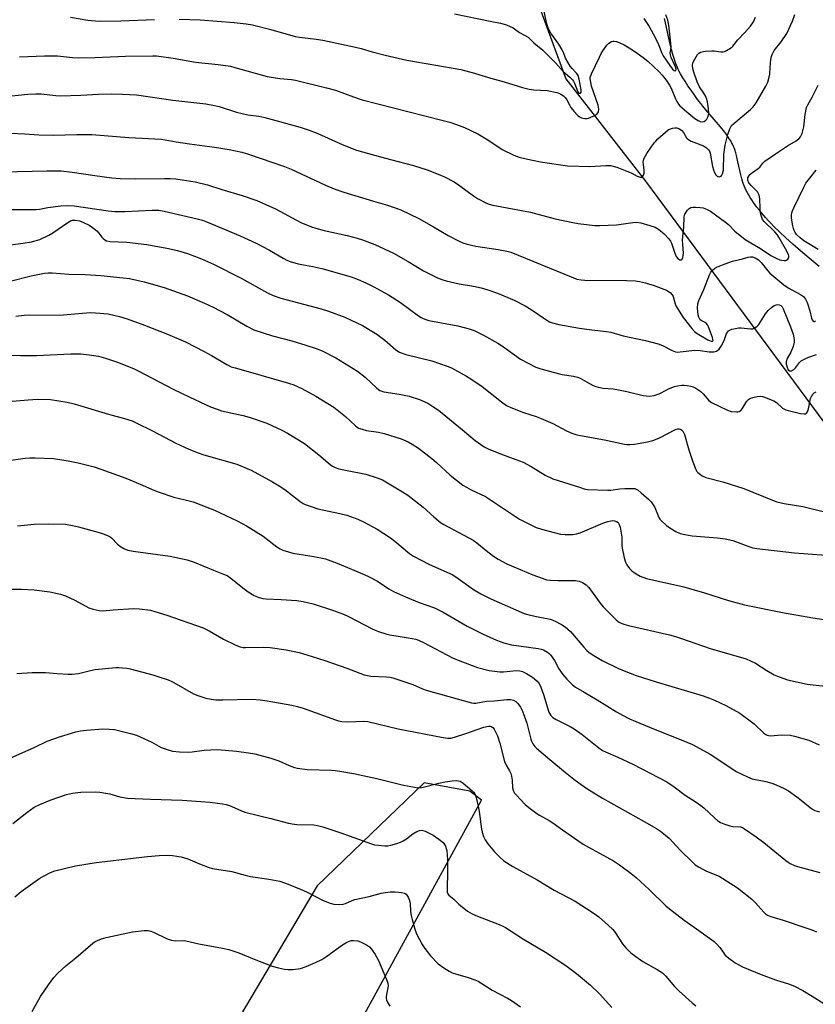
# Model space of a CAD drawing. Units: inches. Extents: x 1195773 to 1201773, y 573457 to 577457.
# Drawn here: x 1197515 to 1197812, y 574845 to 575213 of the extents above; entities that cross this region are included whole.
import ezdxf

# ---------------------------------------------------------------- set-up
doc = ezdxf.new("R2010")
doc.units = ezdxf.units.IN
doc.header["$MEASUREMENT"] = 0
for name, color, linetype in [('HYDRO-Single Line Stream', 4, 'Continuous'), ('NTRL-Farm Land', 3, 'Continuous'), ('Undefined', 1, 'Continuous')]:
    doc.layers.add(name, color=color, linetype=linetype)

msp = doc.modelspace()

# ---------------------------------------------------------------- linework, layer by layer
at = {"layer": 'HYDRO-Single Line Stream'}
msp.add_lwpolyline([(1197813.5, 575120.82), (1197809.8, 575123.9), (1197806.56, 575126.66), (1197803.76, 575129.11), (1197801.06, 575131.55), (1197798.8, 575133.68), (1197796.65, 575135.8), (1197795.47, 575137.01), (1197794.62, 575137.91), (1197793.52, 575139.12), (1197792.72, 575140.02), (1197791.95, 575140.92), (1197791.22, 575141.81), (1197790.28, 575143), (1197789.61, 575143.9), (1197788.97, 575144.78), (1197788.37, 575145.67), (1197787.8, 575146.56), (1197787.26, 575147.44), (1197786.76, 575148.31), (1197786.3, 575149.19), (1197785.88, 575150.06), (1197785.5, 575150.94), (1197785.16, 575151.8), (1197784.86, 575152.67), (1197784.58, 575153.63), (1197784.23, 575155.03), (1197783.16, 575159.99), (1197782.62, 575162.32), (1197782.37, 575163.25), (1197782.25, 575163.67), (1197782.12, 575164.13), (1197781.85, 575164.93), (1197781.67, 575165.42), (1197781.42, 575166), (1197781.13, 575166.59), (1197780.81, 575167.19), (1197780.46, 575167.81), (1197780.07, 575168.43), (1197779.44, 575169.38), (1197778.99, 575170.02), (1197778.28, 575170.98), (1197777.27, 575172.28), (1197775.94, 575173.89), (1197774.31, 575175.8), (1197771.19, 575179.38), (1197770.05, 575180.72), (1197769.26, 575181.72), (1197768.09, 575183.26), (1197767.01, 575184.74), (1197765.64, 575186.67), (1197764.5, 575188.35), (1197763.4, 575190.03), (1197762.58, 575191.33), (1197761.68, 575192.87), (1197761.07, 575194), (1197760.85, 575194.46), (1197760.52, 575195.19), (1197760, 575196.5), (1197759.7, 575197.33), (1197759.41, 575198.19), (1197758.87, 575199.99), (1197758.37, 575201.89), (1197757.89, 575203.85), (1197757.36, 575206.19), (1197756.1, 575211.87), (1197755.73, 575213.48)], dxfattribs=at)
at = {"layer": 'NTRL-Farm Land'}
for points in [[(1197684.32, 575284.93), (1197718.8, 575190.97), (1197748.6, 575152.69), (1197817.76, 575059.23)], [(1197575.02, 574716.13), (1197687.26, 574921.32), (1197682.91, 574924.7), (1197665.89, 574927.84), (1197625.88, 574889.41), (1197566.7, 574789.49)]]:
    msp.add_lwpolyline(points, dxfattribs=at)
at = {"layer": 'Undefined'}
for points, elevation in [([(1197677.27, 575215.24), (1197690.49, 575212.56), (1197694.44, 575211.71), (1197696.66, 575211.08), (1197699.09, 575210.04), (1197701.55, 575208.25), (1197704.76, 575206.47), (1197706.85, 575204.46), (1197710.19, 575201.63), (1197714.91, 575196.88), (1197717.8, 575193.73), (1197720.33, 575191.56), (1197721.31, 575190.58), (1197721.64, 575190.14), (1197722.04, 575189.38), (1197723.28, 575186.12), (1197723.71, 575185.61), (1197724.03, 575185.54), (1197724.33, 575185.64), (1197724.52, 575185.91), (1197724.56, 575186.78), (1197723.88, 575190.82), (1197723.45, 575192.2), (1197722.82, 575193.13), (1197721.18, 575194.8), (1197720.49, 575195.68), (1197718.76, 575198.65), (1197718.01, 575200.73), (1197717.52, 575201.73), (1197716.16, 575203.88), (1197713.17, 575208.02), (1197712.57, 575209.11), (1197712.05, 575210.32), (1197711.55, 575212.05), (1197710.09, 575219.07)], 434), ([(1197514.6, 575199.22), (1197523.9, 575199.58), (1197528.8, 575199.54), (1197534.36, 575198.94), (1197536.67, 575198.84), (1197542.8, 575198.93), (1197554.2, 575199.36), (1197564.47, 575199.59), (1197565.82, 575199.54), (1197572.05, 575198.69), (1197580.36, 575197.24), (1197588.86, 575196.33), (1197593.42, 575195.63), (1197595.09, 575195.24), (1197607.23, 575191.84), (1197611.9, 575191.12), (1197616.33, 575190.65), (1197617.73, 575190.43), (1197629.42, 575187.63), (1197632.69, 575186.72), (1197639.45, 575184.25), (1197642.67, 575183.16), (1197672, 575175.69), (1197675.49, 575174.7), (1197677.92, 575173.89), (1197680.89, 575172.73), (1197685.97, 575170.34), (1197689.65, 575168.12), (1197695.08, 575164.56), (1197699.45, 575162.38), (1197701.37, 575161.69), (1197703.95, 575161.03), (1197709.4, 575159.98), (1197719.45, 575158.48), (1197727.83, 575158.16), (1197733.84, 575158.6), (1197735.53, 575158.56), (1197737.91, 575157.91), (1197741.65, 575156.5), (1197743.22, 575155.82), (1197745.56, 575154.57), (1197746.61, 575154.25), (1197747.09, 575154.25), (1197747.45, 575154.43), (1197747.83, 575154.95), (1197748.07, 575155.64), (1197748.14, 575156.89), (1197747.85, 575158.76), (1197747.79, 575159.77), (1197747.9, 575160.53), (1197748.18, 575161.31), (1197749.12, 575163.08), (1197751.88, 575167), (1197752.44, 575167.69), (1197753.29, 575168.53), (1197757.15, 575171.87), (1197757.91, 575172.29), (1197758.72, 575172.56), (1197759.55, 575172.7), (1197760.37, 575172.67), (1197761.39, 575172.31), (1197762.2, 575171.69), (1197762.83, 575170.86), (1197763.95, 575168.93), (1197764.5, 575168.36), (1197765.72, 575167.71), (1197770.27, 575165.91), (1197771.41, 575165.13), (1197772.2, 575164.39), (1197772.51, 575163.97), (1197772.82, 575163.18), (1197773.69, 575158.19), (1197774.02, 575156.89), (1197774.41, 575155.9), (1197774.93, 575155.03), (1197775.52, 575154.49), (1197775.74, 575154.39), (1197776.21, 575154.34), (1197776.88, 575154.59), (1197777.21, 575154.96), (1197777.46, 575155.45), (1197777.84, 575156.84), (1197777.92, 575162.67), (1197778.37, 575166.17), (1197779.38, 575170.11), (1197780.12, 575172.28), (1197780.8, 575173.47), (1197781.61, 575174.32), (1197787.84, 575179.47), (1197788.92, 575180.47), (1197789.93, 575181.93), (1197793.6, 575188.15), (1197794.37, 575189.66), (1197794.91, 575191.61), (1197795.08, 575192.73), (1197795.22, 575195.19), (1197795.52, 575198.13), (1197795.71, 575199.28), (1197795.97, 575200.09), (1197796.76, 575201.56), (1197799.31, 575204.76), (1197801.46, 575207.89), (1197803.54, 575212.5), (1197804.47, 575214.95)], 438), ([(1197533.71, 575213.96), (1197540.19, 575212.86), (1197544.36, 575212.46), (1197552.5, 575212.59), (1197565.09, 575213.11)], 436), ([(1197574.27, 575213.27), (1197582.16, 575212.95), (1197594.85, 575212.05), (1197599.38, 575211.48), (1197601.66, 575211.09), (1197608.55, 575209.35), (1197617.6, 575206.82), (1197619.26, 575206.53), (1197625.48, 575205.76), (1197628.02, 575205.35), (1197640.26, 575202.77), (1197642.28, 575202.3), (1197646.38, 575201.1), (1197651.29, 575199.81), (1197659.41, 575197.93), (1197679.64, 575194.44), (1197684.68, 575193.09), (1197689.96, 575191.42), (1197695.83, 575189.79), (1197702.59, 575187.74), (1197705.18, 575187.1), (1197706.91, 575186.85), (1197711.8, 575186.55), (1197715.46, 575185.82), (1197716.27, 575185.56), (1197717.02, 575185.17), (1197717.95, 575184.55), (1197718.58, 575184.01), (1197719.21, 575183.14), (1197720.29, 575180.94), (1197720.73, 575180.22), (1197721.86, 575178.83), (1197723.28, 575177.29), (1197723.94, 575176.75), (1197724.63, 575176.38), (1197725.14, 575176.22), (1197725.96, 575176.13), (1197726.8, 575176.17), (1197727.36, 575176.28), (1197729.01, 575176.97), (1197729.8, 575177.39), (1197730.51, 575177.88), (1197730.84, 575178.26), (1197731.04, 575178.67), (1197731.13, 575179.58), (1197730.88, 575181.1), (1197728.48, 575188.24), (1197728, 575190.38), (1197727.94, 575190.92), (1197727.98, 575191.46), (1197728.45, 575192.82), (1197731.36, 575199.03), (1197732.02, 575200.37), (1197732.63, 575201.36), (1197734.16, 575203.48), (1197734.93, 575204.31), (1197735.87, 575204.85), (1197736.39, 575204.99), (1197736.92, 575205), (1197737.73, 575204.89), (1197738.82, 575204.59), (1197740.61, 575203.68), (1197743.09, 575202.16), (1197745.46, 575200.55), (1197747.77, 575198.91), (1197749.52, 575197.54), (1197753.77, 575193.57), (1197754.88, 575192.28), (1197756.29, 575190.43), (1197757.55, 575188.59), (1197758.21, 575187.45), (1197759.8, 575183.48), (1197760.3, 575182.44), (1197760.93, 575181.48), (1197761.49, 575180.84), (1197764.06, 575178.59), (1197767.11, 575176.18), (1197768.25, 575175.4), (1197769.02, 575175.06), (1197769.78, 575174.92), (1197770.49, 575175.05), (1197771.15, 575175.5), (1197771.49, 575175.93), (1197771.89, 575176.67), (1197772.17, 575177.48), (1197772.26, 575178), (1197772.23, 575179.7), (1197771.82, 575182.32), (1197771.47, 575183.55), (1197771.14, 575184.31), (1197770.44, 575185.55), (1197768.84, 575187.97), (1197767.99, 575189.79), (1197766.7, 575193.5), (1197766.3, 575194.87), (1197766.19, 575195.95), (1197766.36, 575196.96), (1197767.01, 575198.34), (1197768.04, 575199.99), (1197768.56, 575200.57), (1197769.24, 575200.94), (1197770.89, 575201.25), (1197773.47, 575201.45), (1197774.31, 575201.4), (1197776.81, 575201.03), (1197777.62, 575201.05), (1197778.15, 575201.18), (1197778.93, 575201.51), (1197780.41, 575202.37), (1197781.24, 575203.13), (1197783.14, 575205.57), (1197785.7, 575208.21), (1197787.87, 575210.63), (1197788.94, 575212.31), (1197789.77, 575214.01)], 436), ([(1197747.98, 575213.56), (1197749.97, 575210.52), (1197751.52, 575207.82), (1197753.3, 575204.1), (1197754.57, 575200.85), (1197755.23, 575199.59), (1197757.7, 575195.92), (1197758.7, 575194.58), (1197759.38, 575194.03), (1197759.69, 575193.99), (1197759.93, 575194.1), (1197760.03, 575194.53), (1197759.82, 575195.43), (1197758.23, 575198.87), (1197757.91, 575199.93), (1197757.9, 575200.66), (1197758.16, 575202.67), (1197758.14, 575204.28), (1197757.29, 575211), (1197756.94, 575212.91), (1197756.27, 575214.83)], 434), ([(1197508.14, 575184.17), (1197517.75, 575185.21), (1197520.71, 575185.37), (1197522.67, 575185.3), (1197528.15, 575184.74), (1197529.89, 575184.64), (1197537.47, 575184.8), (1197544.11, 575185.2), (1197548.97, 575185.33), (1197553.04, 575185.28), (1197558.39, 575185.02), (1197571.95, 575182.99), (1197584.29, 575181.56), (1197586.87, 575181.17), (1197589.2, 575180.59), (1197595.69, 575178.47), (1197600.01, 575177.53), (1197604.02, 575176.95), (1197606.31, 575176.52), (1197619.47, 575172.91), (1197622.94, 575171.75), (1197626.14, 575170.48), (1197635.19, 575166.46), (1197640.59, 575164.31), (1197649.49, 575161.76), (1197656.16, 575160.11), (1197661.84, 575158.59), (1197666.95, 575156.99), (1197671.12, 575155.36), (1197673.53, 575154.3), (1197677.05, 575152.47), (1197679.14, 575151.05), (1197684.31, 575147.19), (1197685.8, 575146.26), (1197689.15, 575144.46), (1197690.19, 575144.07), (1197691.5, 575143.69), (1197705.61, 575141.09), (1197714.83, 575138.65), (1197721.43, 575137.23), (1197723.47, 575136.89), (1197729.7, 575136.18), (1197731.49, 575136.09), (1197737.75, 575136.43), (1197743.85, 575137.25), (1197745.3, 575137.35), (1197746.83, 575137.13), (1197750.24, 575136.16), (1197752.21, 575135.48), (1197753.42, 575134.75), (1197755.62, 575132.97), (1197757.29, 575131.16), (1197758, 575130.24), (1197758.35, 575129.55), (1197759.59, 575125.82), (1197760.14, 575124.53), (1197760.83, 575123.65), (1197761.47, 575123.27), (1197762, 575123.32), (1197762.3, 575123.56), (1197762.6, 575124.2), (1197762.76, 575124.98), (1197762.77, 575125.85), (1197762.52, 575129.05), (1197762.48, 575130.74), (1197762.95, 575135.55), (1197763.13, 575139.32), (1197763.36, 575140.42), (1197763.78, 575141.16), (1197764.33, 575141.84), (1197764.94, 575142.45), (1197765.62, 575142.89), (1197766.42, 575143.05), (1197767.28, 575143.05), (1197769.04, 575142.91), (1197770.19, 575142.71), (1197771.48, 575142.24), (1197772.94, 575141.46), (1197778.56, 575137.37), (1197779.66, 575136.45), (1197782.02, 575134), (1197785.82, 575130.92), (1197791.63, 575127.5), (1197795.51, 575124.95), (1197797.77, 575123.8), (1197798.83, 575123.36), (1197799.62, 575123.13), (1197800.4, 575123.02), (1197800.9, 575123.04), (1197801.36, 575123.2), (1197801.77, 575123.51), (1197802.09, 575123.91), (1197802.26, 575124.36), (1197802.23, 575124.85), (1197802.06, 575125.36), (1197801, 575127.45), (1197798.5, 575131.83), (1197797.82, 575132.78), (1197796.95, 575133.76), (1197792.97, 575137.67), (1197792.42, 575138.35), (1197792.18, 575138.78), (1197791.84, 575139.82), (1197791.54, 575141.53), (1197791.45, 575142.67), (1197791.39, 575146.07), (1197791.29, 575146.9), (1197791.13, 575147.44), (1197790.78, 575148.21), (1197790.47, 575148.67), (1197788.1, 575151.06), (1197787.29, 575152.1), (1197786.89, 575153.03), (1197786.84, 575153.52), (1197786.91, 575153.98), (1197787.19, 575154.63), (1197787.67, 575155.18), (1197788.27, 575155.67), (1197790.78, 575157.4), (1197791.35, 575158), (1197792.48, 575159.42), (1197793.29, 575160.17), (1197798.33, 575163.65), (1197801.75, 575165.86), (1197804.99, 575167.83), (1197805.93, 575168.5), (1197806.58, 575169.24), (1197807.2, 575170.53), (1197807.8, 575172.96), (1197808.27, 575177.59), (1197808.8, 575180.2), (1197809.25, 575181.22), (1197810.95, 575184.12), (1197813.21, 575188.53)], 440), ([(1197511.18, 575170.62), (1197516.52, 575170.43), (1197521.84, 575170.08), (1197527.33, 575169.94), (1197536.08, 575170.16), (1197541.68, 575170.1), (1197555.4, 575168.97), (1197567.71, 575168.41), (1197573.12, 575167.45), (1197578.12, 575166.67), (1197587.54, 575165.43), (1197592.94, 575164.6), (1197597.67, 575163.51), (1197600.2, 575162.75), (1197613.71, 575158.13), (1197616.12, 575157.24), (1197628.99, 575151.25), (1197632.26, 575149.89), (1197635.89, 575148.62), (1197646.92, 575145.21), (1197652.14, 575143.69), (1197657.21, 575141.97), (1197663.84, 575138.74), (1197669.39, 575135.58), (1197674.79, 575132.35), (1197678.68, 575130.35), (1197680.27, 575129.63), (1197681.98, 575129.13), (1197685.16, 575128.39), (1197693.55, 575127.13), (1197696.72, 575126.55), (1197698.23, 575126.15), (1197720.77, 575116.93), (1197722.91, 575116.13), (1197724.51, 575115.78), (1197725.91, 575115.66), (1197741.48, 575115.56), (1197744.88, 575115.42), (1197746.32, 575115.2), (1197748.65, 575114.66), (1197750.09, 575114.27), (1197751.48, 575113.79), (1197756.47, 575111.92), (1197757.26, 575111.53), (1197757.9, 575111.04), (1197758.59, 575110.24), (1197758.97, 575109.56), (1197759.65, 575106.86), (1197759.96, 575106.12), (1197760.54, 575105.08), (1197762.73, 575101.73), (1197765.94, 575097.67), (1197766.94, 575096.57), (1197767.98, 575095.77), (1197771.91, 575093.42), (1197773.13, 575092.87), (1197773.53, 575092.83), (1197773.72, 575092.91), (1197773.86, 575093.22), (1197773.84, 575093.54), (1197773.63, 575094.32), (1197772.21, 575098.24), (1197771.84, 575099), (1197771.35, 575099.63), (1197770.96, 575099.89), (1197769.43, 575100.61), (1197769.06, 575100.94), (1197768.75, 575101.38), (1197768.53, 575101.89), (1197768.33, 575102.74), (1197768.06, 575105.42), (1197768.16, 575106.87), (1197768.5, 575108.11), (1197770.42, 575112.24), (1197772.55, 575117.68), (1197773.09, 575118.68), (1197773.6, 575119.28), (1197774.6, 575120.17), (1197775.54, 575120.74), (1197777.43, 575121.5), (1197781.18, 575122.85), (1197784.84, 575123.73), (1197787.03, 575124.34), (1197787.86, 575124.44), (1197788.65, 575124.37), (1197789.64, 575124.02), (1197790.81, 575123.36), (1197791.92, 575122.34), (1197794.38, 575119.22), (1197795.14, 575118.37), (1197800.39, 575113.92), (1197801.9, 575112.87), (1197806.52, 575110.39), (1197807.69, 575109.58), (1197808.47, 575108.55), (1197809.01, 575107.41), (1197810, 575104.22), (1197810.64, 575101.53), (1197810.92, 575100.85), (1197811.26, 575100.35), (1197811.53, 575100.2), (1197811.84, 575100.29), (1197812.17, 575100.55)], 442), ([(1197502.79, 575156.1), (1197524.85, 575156.62), (1197528, 575156.63), (1197530.19, 575156.53), (1197534.27, 575156.08), (1197542.74, 575154.85), (1197549.11, 575154.01), (1197552.18, 575153.69), (1197558.1, 575153.56), (1197568.85, 575153.74), (1197570.93, 575153.69), (1197573.02, 575153.52), (1197575.38, 575153.24), (1197580.26, 575152.44), (1197584.87, 575151.28), (1197590.29, 575149.6), (1197597.88, 575147.4), (1197603.28, 575145.44), (1197610.33, 575142.38), (1197619.8, 575137.25), (1197623.79, 575135.69), (1197625.43, 575135.17), (1197628.5, 575134.33), (1197637.03, 575132.38), (1197640.8, 575131.4), (1197642.76, 575130.76), (1197647.42, 575129.04), (1197654.36, 575125.77), (1197659.89, 575122.69), (1197665.59, 575119.25), (1197670.86, 575116.61), (1197672.47, 575115.91), (1197674.14, 575115.44), (1197678.95, 575114.32), (1197684.36, 575113.41), (1197687.14, 575112.79), (1197689.64, 575112.09), (1197693.23, 575110.81), (1197699.52, 575108.2), (1197703.63, 575106.15), (1197705.85, 575104.79), (1197711.68, 575100.73), (1197712.71, 575100.16), (1197713.79, 575099.72), (1197716.18, 575099.11), (1197723.95, 575097.74), (1197728.58, 575097.11), (1197734.06, 575096.56), (1197735.66, 575096.29), (1197740.22, 575094.96), (1197748.65, 575093.2), (1197753.37, 575091.92), (1197754.94, 575091.33), (1197758.56, 575089.41), (1197759.84, 575088.95), (1197760.7, 575088.86), (1197761.57, 575088.88), (1197767.02, 575089.57), (1197769, 575089.45), (1197772.48, 575088.87), (1197774.17, 575088.92), (1197775.22, 575089.22), (1197775.69, 575089.53), (1197776.1, 575089.92), (1197776.89, 575091.1), (1197777.97, 575093.17), (1197778.96, 575095.74), (1197779.36, 575096.42), (1197779.7, 575096.8), (1197780.14, 575097.07), (1197780.89, 575097.35), (1197782.25, 575097.69), (1197783.36, 575097.87), (1197784.39, 575097.87), (1197787.84, 575097.5), (1197788.69, 575097.57), (1197789.47, 575097.86), (1197790.41, 575098.49), (1197791, 575099.13), (1197793.53, 575103.17), (1197794.45, 575104.32), (1197795.77, 575105.52), (1197796.7, 575106.22), (1197797.46, 575106.55), (1197798.01, 575106.62), (1197798.54, 575106.55), (1197799.17, 575106.24), (1197799.7, 575105.73), (1197800.14, 575105.01), (1197802.86, 575098.27), (1197803.77, 575095.52), (1197804.13, 575094.13), (1197804.2, 575093.42), (1197804.17, 575092.58), (1197803.79, 575090.94), (1197802.94, 575088.84), (1197801.62, 575086.4), (1197801.22, 575085.18), (1197801.24, 575084.34), (1197801.52, 575083.22), (1197801.99, 575082.25), (1197802.48, 575081.8), (1197803.14, 575081.83), (1197804.07, 575082.34), (1197804.65, 575082.93), (1197806.22, 575084.94), (1197806.81, 575085.51), (1197807.26, 575085.82), (1197809.28, 575086.77), (1197812.55, 575087.92)], 444), ([(1197813.16, 575127.11), (1197807.79, 575130.41), (1197806.39, 575131.47), (1197805.13, 575132.72), (1197804.57, 575133.52), (1197804.21, 575134.23), (1197803.93, 575134.97), (1197803.65, 575136.03), (1197803.41, 575137.39), (1197803.23, 575139.03), (1197803.22, 575140.12), (1197803.33, 575140.84), (1197803.57, 575141.63), (1197804.05, 575142.7), (1197807.77, 575150.43), (1197808.62, 575151.98), (1197812.42, 575156.85)], 442), ([(1197505.04, 575142.12), (1197516.53, 575142.08), (1197520.85, 575142.15), (1197522.08, 575142.27), (1197525.14, 575142.82), (1197530.08, 575143.47), (1197532.63, 575143.66), (1197534.97, 575143.49), (1197547.76, 575141.64), (1197550.24, 575141.38), (1197553.94, 575141.36), (1197564.21, 575141.92), (1197566.67, 575141.82), (1197568.63, 575141.47), (1197581.04, 575138.65), (1197583.06, 575138.09), (1197584.92, 575137.42), (1197597.07, 575132.28), (1197603.1, 575129.48), (1197607.99, 575126.92), (1197613.16, 575123.89), (1197614.72, 575123.09), (1197615.78, 575122.66), (1197618.77, 575121.8), (1197624.2, 575120.87), (1197627.64, 575120.12), (1197638.52, 575116.95), (1197641.23, 575116), (1197644.02, 575114.75), (1197647.06, 575113.23), (1197652.57, 575110.23), (1197656.98, 575107.39), (1197663.8, 575102.36), (1197664.75, 575101.73), (1197665.49, 575101.35), (1197666.52, 575100.95), (1197667.64, 575100.67), (1197678.49, 575098.7), (1197682.66, 575097.51), (1197684.59, 575096.88), (1197688.11, 575095.2), (1197693.44, 575092.12), (1197695.18, 575091), (1197701.92, 575086.22), (1197707.57, 575083.19), (1197709.48, 575082.51), (1197715.98, 575080.79), (1197717.41, 575080.5), (1197721.73, 575079.83), (1197723.14, 575079.5), (1197724.21, 575079.03), (1197726.75, 575077.56), (1197729.01, 575076.37), (1197730.05, 575075.94), (1197731.1, 575075.66), (1197732.75, 575075.38), (1197736.48, 575075.05), (1197737.92, 575074.84), (1197741.68, 575074.1), (1197747.8, 575072.63), (1197748.91, 575072.45), (1197750.22, 575072.39), (1197751.85, 575072.65), (1197753.74, 575073.2), (1197754.51, 575073.55), (1197757.26, 575075.1), (1197759.44, 575075.96), (1197760.55, 575076.2), (1197762.22, 575076.41), (1197763.06, 575076.44), (1197764.19, 575076.35), (1197765.58, 575076.12), (1197766.39, 575075.89), (1197767.43, 575075.36), (1197768.92, 575074.4), (1197769.61, 575073.85), (1197770.22, 575073.23), (1197772.3, 575070.7), (1197773.28, 575069.95), (1197776.19, 575068.66), (1197779.28, 575067.16), (1197780.63, 575066.67), (1197782.64, 575066.44), (1197783.19, 575066.47), (1197783.69, 575066.61), (1197784.26, 575067.04), (1197784.76, 575067.64), (1197786.52, 575070.48), (1197787.22, 575071.27), (1197787.93, 575071.63), (1197788.72, 575071.87), (1197790.38, 575072.24), (1197791.48, 575072.36), (1197792.3, 575072.25), (1197793.12, 575072), (1197796.59, 575070.56), (1197797.55, 575069.94), (1197799.89, 575067.89), (1197800.35, 575067.57), (1197801.09, 575067.2), (1197801.91, 575066.95), (1197806.57, 575065.94), (1197807.97, 575065.73), (1197808.47, 575065.8), (1197808.81, 575065.97), (1197809.22, 575066.53), (1197809.55, 575067.61), (1197810.36, 575071.43), (1197810.65, 575072.23), (1197811.16, 575073.12), (1197811.68, 575073.64), (1197812.38, 575073.96)], 446), ([(1197509.22, 575128.72), (1197516, 575129.52), (1197519.06, 575130.01), (1197520.48, 575130.37), (1197522.16, 575130.94), (1197525.52, 575132.5), (1197527.04, 575133.4), (1197532.66, 575137.3), (1197533.69, 575137.86), (1197534.4, 575138.07), (1197535.4, 575138.15), (1197536.97, 575137.88), (1197538.55, 575137.27), (1197540.59, 575136.26), (1197541.82, 575135.42), (1197543.46, 575134.13), (1197544.27, 575133.3), (1197545.35, 575131.77), (1197545.83, 575131.23), (1197546.45, 575130.73), (1197547.17, 575130.38), (1197548.54, 575130.1), (1197554.7, 575129.87), (1197562.14, 575129.08), (1197569.64, 575127.66), (1197573.62, 575126.74), (1197577.39, 575125.67), (1197582.58, 575123.74), (1197587.1, 575121.71), (1197597.48, 575116.46), (1197607.35, 575110.97), (1197609.46, 575109.96), (1197612.23, 575109.01), (1197627.37, 575104.99), (1197630.11, 575104.07), (1197636.2, 575101.84), (1197642.77, 575098.74), (1197648.13, 575095.53), (1197651.15, 575093.25), (1197655.31, 575089.71), (1197656.67, 575088.8), (1197657.66, 575088.37), (1197659.04, 575087.95), (1197668.68, 575085.53), (1197674.46, 575083.57), (1197676.08, 575082.92), (1197681.71, 575079.86), (1197683.69, 575078.63), (1197687.52, 575075.93), (1197694.76, 575070.19), (1197696.71, 575068.86), (1197698.33, 575068.12), (1197703, 575066.21), (1197707.75, 575064.74), (1197709.66, 575063.99), (1197713.97, 575062.12), (1197719.1, 575059.39), (1197721.06, 575058.55), (1197722.93, 575057.96), (1197724.31, 575057.62), (1197733.26, 575056.06), (1197740.75, 575054.39), (1197741.6, 575054.27), (1197742.75, 575054.27), (1197744.48, 575054.4), (1197745.93, 575054.62), (1197749.41, 575055.26), (1197751.3, 575055.74), (1197752.36, 575056.11), (1197753.89, 575056.81), (1197759.89, 575059.95), (1197760.69, 575060.16), (1197761.23, 575060.13), (1197761.75, 575059.97), (1197762.2, 575059.69), (1197762.55, 575059.29), (1197763.18, 575057.99), (1197764.81, 575052.33), (1197766.34, 575047.79), (1197767.41, 575045.01), (1197767.84, 575044.26), (1197768.22, 575043.82), (1197769.12, 575043.06), (1197769.85, 575042.57), (1197771.22, 575042.02), (1197777.58, 575040.35), (1197785.36, 575037.84), (1197796.12, 575033.49), (1197797.77, 575032.89), (1197800.43, 575032.29), (1197807.39, 575031.09), (1197816.08, 575028.97)], 448), ([(1197511.14, 575115.34), (1197518.91, 575117.37), (1197523.89, 575118.31), (1197525.33, 575118.45), (1197526.76, 575118.47), (1197532.97, 575117.91), (1197539.18, 575117.77), (1197545.04, 575117.5), (1197553.35, 575116.62), (1197555.7, 575116.28), (1197561.2, 575115.05), (1197568.63, 575113), (1197577.38, 575109.9), (1197583.78, 575107.13), (1197586.95, 575105.64), (1197592.17, 575102.88), (1197599.56, 575098.48), (1197602.22, 575097.16), (1197609.22, 575094.92), (1197616.44, 575093), (1197621.67, 575091.43), (1197625.16, 575090.28), (1197627.68, 575089.25), (1197632.83, 575086.63), (1197640.97, 575081.64), (1197643.83, 575079.42), (1197648.21, 575075.37), (1197649.35, 575074.51), (1197650.02, 575074.2), (1197650.84, 575073.98), (1197656.56, 575073.07), (1197660.29, 575072.3), (1197664.13, 575071.05), (1197667.19, 575069.69), (1197669.14, 575068.54), (1197671.28, 575067.07), (1197680.2, 575059.82), (1197684.93, 575055.74), (1197688.29, 575053.41), (1197689.84, 575052.63), (1197694.42, 575050.78), (1197701.51, 575048.21), (1197702.84, 575047.66), (1197705.89, 575046.02), (1197711.06, 575042.84), (1197714, 575041.5), (1197715.93, 575040.79), (1197724.33, 575038.17), (1197725.74, 575037.76), (1197726.88, 575037.53), (1197734.52, 575037.19), (1197735.67, 575037.27), (1197739.07, 575037.73), (1197740.84, 575037.85), (1197743.82, 575037.91), (1197744.67, 575037.81), (1197745.19, 575037.62), (1197745.9, 575037.17), (1197747.02, 575036.23), (1197749.69, 575033.89), (1197750.69, 575032.85), (1197751.49, 575031.69), (1197752.05, 575030.7), (1197753.57, 575026.97), (1197753.96, 575026.38), (1197754.54, 575025.74), (1197756.49, 575023.99), (1197757.66, 575023.11), (1197760.01, 575021.79), (1197761.63, 575021.05), (1197763.29, 575020.62), (1197766.11, 575020.12), (1197775.49, 575019.47), (1197778.4, 575019), (1197781.28, 575018.36), (1197787.24, 575016.17), (1197788.78, 575015.72), (1197790.2, 575015.47), (1197804.37, 575013.8), (1197821.15, 575012.61)], 450), ([(1197513.24, 575102.25), (1197516.34, 575102.63), (1197518.33, 575102.74), (1197529.72, 575102.61), (1197538.02, 575103.4), (1197541.23, 575103.58), (1197542.99, 575103.55), (1197547.72, 575103.08), (1197552.02, 575102.07), (1197554.81, 575101.24), (1197561.36, 575098.91), (1197569.91, 575095.49), (1197576.66, 575092.6), (1197583.64, 575089.08), (1197586.35, 575087.57), (1197592.06, 575084.18), (1197593.78, 575083.34), (1197595.16, 575082.89), (1197599.2, 575081.81), (1197615.16, 575077.22), (1197617.11, 575076.54), (1197620.08, 575075.28), (1197625.37, 575072.37), (1197632.05, 575068.25), (1197636.47, 575064.7), (1197640.14, 575061.25), (1197640.83, 575060.72), (1197641.34, 575060.45), (1197642.68, 575059.99), (1197644.34, 575059.58), (1197648.84, 575058.89), (1197650.86, 575058.44), (1197657.25, 575056.41), (1197659.87, 575055.29), (1197661.34, 575054.43), (1197663.73, 575052.86), (1197668.68, 575049.1), (1197670.47, 575047.57), (1197675.6, 575042.87), (1197680.39, 575039.06), (1197681.64, 575038.31), (1197683.47, 575037.38), (1197688.86, 575034.81), (1197701.5, 575026.43), (1197703.56, 575025.33), (1197707.77, 575023.28), (1197709.73, 575022.66), (1197716.86, 575020.79), (1197718.57, 575020.62), (1197721.44, 575020.67), (1197722.8, 575020.88), (1197724.14, 575021.29), (1197732.7, 575024.85), (1197734.56, 575025.49), (1197735.65, 575025.76), (1197736.46, 575025.83), (1197736.98, 575025.75), (1197737.74, 575025.49), (1197738.39, 575025.09), (1197738.71, 575024.7), (1197739.15, 575023.41), (1197739.78, 575019.7), (1197739.76, 575016.65), (1197739.85, 575015.54), (1197740.68, 575011.91), (1197741.15, 575010.27), (1197741.65, 575009.27), (1197742.64, 575007.91), (1197743.49, 575007.14), (1197745.16, 575005.95), (1197746.66, 575005.14), (1197749, 575004.27), (1197763.01, 575001.11), (1197770.72, 574998.88), (1197779.71, 574995.95), (1197785.68, 574994.31), (1197799.79, 574991.45), (1197811.14, 574989.54), (1197818.56, 574988.45)], 452), ([(1197510.62, 575087.7), (1197515, 575087.57), (1197520.96, 575087.52), (1197533.76, 575088.19), (1197537.5, 575088.12), (1197540.66, 575087.84), (1197544.11, 575087.25), (1197546.69, 575086.56), (1197551.17, 575085.01), (1197557.16, 575082.65), (1197558.96, 575081.84), (1197572.08, 575075), (1197578.21, 575071.98), (1197586.01, 575068.35), (1197588.46, 575067.44), (1197590.12, 575066.91), (1197598.16, 575065.11), (1197600.4, 575064.45), (1197607.08, 575062.22), (1197612.7, 575059.69), (1197614.75, 575058.58), (1197621.19, 575054.63), (1197626.47, 575050.43), (1197630.69, 575046.86), (1197631.63, 575046.21), (1197632.62, 575045.71), (1197633.94, 575045.26), (1197636.41, 575044.67), (1197644.1, 575043.19), (1197648.35, 575041.87), (1197650.27, 575041.13), (1197657.82, 575036.61), (1197659.78, 575035.32), (1197665.5, 575030.82), (1197669.47, 575027.21), (1197671.99, 575025.19), (1197673.27, 575024.43), (1197684.2, 575018.52), (1197685.61, 575017.5), (1197689.69, 575014.15), (1197691.83, 575012.53), (1197693.59, 575011.43), (1197696.72, 575009.75), (1197699.38, 575008.56), (1197706.48, 575005.56), (1197710.01, 575004.28), (1197711.65, 575003.77), (1197713.08, 575003.56), (1197716, 575003.41), (1197722.39, 575003.47), (1197723.77, 575003.22), (1197725.08, 575002.74), (1197726.4, 575001.85), (1197727.38, 575000.89), (1197729.1, 574998.64), (1197731.62, 574995.02), (1197732.75, 574993.68), (1197737.7, 574988.79), (1197738.57, 574988.04), (1197739.46, 574987.5), (1197740.54, 574987.13), (1197742.21, 574986.69), (1197757.62, 574983.1), (1197759.86, 574982.51), (1197762.08, 574981.83), (1197772.75, 574978.08), (1197786.22, 574974.15), (1197787.86, 574973.5), (1197789.71, 574972.58), (1197794.01, 574969.78), (1197796.75, 574968.2), (1197798.65, 574967.41), (1197801.73, 574966.34), (1197809.05, 574964.78), (1197818.2, 574963.67)], 454), ([(1197510.38, 575070.32), (1197517.87, 575071.01), (1197521.34, 575071.22), (1197526.12, 575071.14), (1197532.47, 575070.11), (1197535.05, 575069.55), (1197547.89, 575065.59), (1197553.82, 575064.07), (1197556.65, 575063.12), (1197558.26, 575062.4), (1197564.3, 575059.41), (1197572.98, 575054.73), (1197577.84, 575052.53), (1197581.33, 575051.2), (1197583.49, 575050.46), (1197595.81, 575046.9), (1197601.19, 575044.7), (1197609.2, 575040.37), (1197611.66, 575038.89), (1197613.81, 575037.44), (1197619.49, 575033.03), (1197620.66, 575032.28), (1197621.42, 575031.89), (1197623.63, 575031.08), (1197626.16, 575030.29), (1197634.35, 575028.5), (1197636.95, 575027.85), (1197641.06, 575026.4), (1197643.18, 575025.44), (1197648.32, 575022.71), (1197653.27, 575019.42), (1197654.93, 575018.17), (1197660.37, 575013.57), (1197661.91, 575012.5), (1197667.91, 575009.49), (1197676.28, 575005.67), (1197677.66, 575004.79), (1197684.37, 575000.06), (1197687.08, 574998.45), (1197690.84, 574996.61), (1197703.28, 574991.19), (1197704.69, 574990.77), (1197707.28, 574990.15), (1197712.94, 574988.97), (1197714.58, 574988.35), (1197717.23, 574987.08), (1197718.63, 574986.11), (1197720.57, 574984.46), (1197725.51, 574978.6), (1197726.71, 574977.33), (1197727.58, 574976.57), (1197729.26, 574975.46), (1197732.47, 574973.53), (1197738.83, 574970.48), (1197742.87, 574968.78), (1197745.08, 574967.98), (1197752.65, 574965.54), (1197770.13, 574960.33), (1197772.54, 574959.48), (1197774.4, 574958.71), (1197778.61, 574956.7), (1197783.84, 574953.84), (1197789.3, 574949.89), (1197792.91, 574946.43), (1197793.57, 574945.92), (1197794.06, 574945.66), (1197794.59, 574945.5), (1197795.44, 574945.42), (1197799.29, 574945.77), (1197802.65, 574945.7), (1197804.34, 574945.35), (1197809.64, 574943.78), (1197813.6, 574942.1)], 456), ([(1197509.62, 575048.13), (1197516.65, 575049.17), (1197518.41, 575049.36), (1197520.49, 575049.35), (1197527.31, 575049.08), (1197532.8, 575048.24), (1197536.58, 575047.48), (1197542.5, 575045.91), (1197545.04, 575045.09), (1197554.34, 575041.77), (1197559.75, 575039.52), (1197564.83, 575037.23), (1197566.46, 575036.58), (1197572.25, 575034.63), (1197576.5, 575033.66), (1197579.55, 575032.81), (1197587.46, 575029.74), (1197595.97, 575025.76), (1197599.39, 575023.92), (1197605.71, 575020.05), (1197610.81, 575016.11), (1197611.98, 575015.33), (1197612.98, 575014.83), (1197615.11, 575014.12), (1197616.76, 575013.7), (1197623.18, 575012.71), (1197627.23, 575011.94), (1197628.94, 575011.53), (1197633.36, 575009.94), (1197643.39, 575005.74), (1197645.27, 575004.87), (1197648.45, 575003.2), (1197652.68, 575000.33), (1197654.36, 574999.36), (1197658.85, 574997.38), (1197664.01, 574995.24), (1197669.71, 574993.22), (1197671.03, 574992.68), (1197672.96, 574991.67), (1197681.99, 574986.34), (1197687.87, 574983.36), (1197692.86, 574981.22), (1197695.64, 574980.23), (1197698.5, 574979.48), (1197708.54, 574978.05), (1197709.67, 574977.8), (1197710.47, 574977.51), (1197711.97, 574976.72), (1197712.55, 574976.24), (1197713.1, 574975.63), (1197714.56, 574973.59), (1197716.24, 574970.48), (1197717.68, 574968.34), (1197719.2, 574966.56), (1197721.33, 574964.48), (1197722.49, 574963.66), (1197725.64, 574961.69), (1197730.51, 574958.93), (1197737.75, 574954.4), (1197740.01, 574953.09), (1197742.62, 574951.83), (1197745.03, 574950.78), (1197750.17, 574948.65), (1197764.06, 574943.09), (1197766.14, 574942.17), (1197772.8, 574938.6), (1197776.81, 574936), (1197782.56, 574932.07), (1197786.69, 574930.06), (1197788.55, 574929.36), (1197793.56, 574928.32), (1197795.85, 574927.68), (1197797.52, 574927.06), (1197800.47, 574925.68), (1197802.02, 574924.82), (1197805.15, 574922.65), (1197806.79, 574921.43), (1197810.16, 574918.64), (1197811.05, 574918.01), (1197811.97, 574917.49), (1197813.65, 574916.95)], 458), ([(1197513.83, 575023.85), (1197520.08, 575024.47), (1197525.26, 575024.68), (1197531.75, 575024.51), (1197534.38, 575024.06), (1197536.68, 575023.52), (1197544.31, 575021.45), (1197546.19, 575020.81), (1197547.76, 575020.18), (1197548.47, 575019.77), (1197549.11, 575019.25), (1197551.08, 575017.18), (1197551.92, 575016.43), (1197553.55, 575015.42), (1197555.09, 575014.8), (1197557.03, 575014.39), (1197570.91, 575012.62), (1197577.33, 575011.21), (1197579.87, 575010.34), (1197587.1, 575007.27), (1197590.89, 575005.88), (1197592.2, 575005.29), (1197593.64, 575004.35), (1197598.08, 575000.69), (1197600.08, 574999.17), (1197602.34, 574997.91), (1197604.2, 574997.12), (1197605.62, 574996.78), (1197606.79, 574996.61), (1197612.46, 574996.38), (1197618.31, 574995.98), (1197620.64, 574995.56), (1197624.39, 574994.71), (1197631.59, 574992.44), (1197635.73, 574990.85), (1197637.55, 574990.01), (1197646.43, 574985.45), (1197647.51, 574984.95), (1197648.85, 574984.45), (1197651.59, 574983.56), (1197652.98, 574983.2), (1197656.96, 574982.48), (1197661.41, 574981.84), (1197662.75, 574981.54), (1197663.8, 574981.2), (1197665.64, 574980.35), (1197676.45, 574974.54), (1197679.18, 574973.39), (1197685.83, 574970.97), (1197690.12, 574969.84), (1197692.12, 574969.53), (1197694.11, 574969.39), (1197695.5, 574969.38), (1197700.3, 574969.82), (1197701.64, 574969.71), (1197702.67, 574969.44), (1197704.17, 574968.67), (1197706.34, 574967.34), (1197708.03, 574965.92), (1197708.85, 574964.94), (1197709.51, 574963.59), (1197710.45, 574960.91), (1197712.47, 574954.31), (1197712.82, 574953.6), (1197713.25, 574952.97), (1197714.03, 574952.25), (1197715.27, 574951.51), (1197720.46, 574948.86), (1197721.94, 574948), (1197724.93, 574945.86), (1197731.15, 574940.95), (1197732.58, 574939.94), (1197733.63, 574939.4), (1197738.26, 574937.44), (1197743.91, 574934.86), (1197753.52, 574929.86), (1197756.57, 574928.18), (1197759.28, 574926.34), (1197763.43, 574923.3), (1197767.58, 574920.67), (1197769.36, 574919.44), (1197770.43, 574918.51), (1197774.4, 574914.74), (1197775.7, 574913.67), (1197776.61, 574913.06), (1197777.95, 574912.49), (1197780.17, 574911.8), (1197781.3, 574911.58), (1197784.09, 574911.4), (1197784.89, 574911.14), (1197785.65, 574910.72), (1197790.05, 574907.7), (1197792.9, 574905.61), (1197801.08, 574898.86), (1197801.99, 574898.17), (1197802.73, 574897.72), (1197804.31, 574896.96), (1197805.4, 574896.55), (1197811.92, 574894.89), (1197813.84, 574894.32)], 460), ([(1197510.42, 575000.21), (1197515.2, 575000.27), (1197520.07, 575000.03), (1197525.88, 574999.29), (1197529.86, 574998.34), (1197531.82, 574997.77), (1197535.23, 574996.12), (1197540.47, 574993.28), (1197542.11, 574992.72), (1197544.34, 574992.2), (1197545.77, 574992.15), (1197549.58, 574992.55), (1197557.19, 574993.02), (1197559.5, 574992.87), (1197563.53, 574992.37), (1197565.22, 574991.93), (1197569.68, 574990.55), (1197583.24, 574985.77), (1197585.54, 574984.66), (1197590.89, 574981.54), (1197595.46, 574979.28), (1197597.1, 574978.68), (1197598.21, 574978.47), (1197599.08, 574978.41), (1197605.89, 574978.49), (1197608.26, 574978.4), (1197614.31, 574977.6), (1197619.17, 574976.51), (1197624.04, 574975.12), (1197628.7, 574973.58), (1197636.98, 574970.66), (1197643.41, 574968.25), (1197645.98, 574967.7), (1197651.74, 574967.45), (1197653.11, 574967.29), (1197654.2, 574967.06), (1197661.68, 574964.59), (1197665.21, 574962.99), (1197666.59, 574962.47), (1197683.6, 574957.74), (1197684.39, 574957.63), (1197685.13, 574957.65), (1197689.2, 574958.34), (1197692.16, 574958.54), (1197696.78, 574959.01), (1197698.17, 574959), (1197699.21, 574958.74), (1197700.14, 574958.23), (1197700.93, 574957.49), (1197701.86, 574956.09), (1197702.68, 574954.6), (1197703.31, 574952.95), (1197704.22, 574950.17), (1197705.69, 574944.2), (1197705.99, 574943.4), (1197706.54, 574942.4), (1197707.2, 574941.47), (1197707.82, 574940.84), (1197712.8, 574936.55), (1197718.65, 574931.76), (1197721.84, 574929.26), (1197724.58, 574927.22), (1197726.7, 574925.78), (1197732.56, 574922.07), (1197748.13, 574913.42), (1197752.73, 574910.77), (1197754.22, 574909.81), (1197756.08, 574908.35), (1197757.41, 574907.18), (1197761.75, 574902.53), (1197765.91, 574898.4), (1197767.2, 574897.21), (1197768.4, 574896.44), (1197771.46, 574894.87), (1197776.16, 574892.92), (1197783.02, 574888.61), (1197788.39, 574884.37), (1197789.74, 574883.01), (1197792.84, 574879.48), (1197793.46, 574878.9), (1197794.18, 574878.42), (1197795.53, 574877.87), (1197800.08, 574876.54), (1197808.6, 574873.69), (1197810.75, 574872.9), (1197812.59, 574872.11)], 462), ([(1197513.55, 574968.71), (1197519.32, 574969.06), (1197522.88, 574969.09), (1197524.36, 574969.04), (1197528.71, 574968.69), (1197532.82, 574968.47), (1197534.29, 574968.46), (1197536.59, 574968.77), (1197541.13, 574969.85), (1197542.87, 574970.15), (1197550.57, 574970.94), (1197551.73, 574970.98), (1197553.12, 574970.87), (1197554.77, 574970.65), (1197555.91, 574970.41), (1197564.41, 574968.2), (1197566.36, 574967.63), (1197570.2, 574966.33), (1197571.27, 574965.9), (1197572.28, 574965.39), (1197579.7, 574961.08), (1197581.29, 574960.46), (1197584.26, 574959.48), (1197586.23, 574959.11), (1197587.96, 574958.93), (1197590.63, 574958.91), (1197601.48, 574959.09), (1197604.62, 574958.86), (1197607.24, 574958.49), (1197616.34, 574956.92), (1197618.52, 574956.43), (1197620.69, 574955.72), (1197632.69, 574951.39), (1197633.82, 574951.03), (1197635.07, 574950.78), (1197637.36, 574950.66), (1197643.26, 574950.85), (1197644.78, 574950.74), (1197656.16, 574948), (1197672.99, 574944.76), (1197674.73, 574944.51), (1197675.82, 574944.57), (1197677.23, 574944.9), (1197681.46, 574946.31), (1197688.24, 574948.71), (1197689.97, 574949.03), (1197690.52, 574949.03), (1197690.98, 574948.91), (1197691.5, 574948.58), (1197692, 574947.95), (1197693.28, 574945.39), (1197694.14, 574942.67), (1197695.93, 574935.77), (1197696.4, 574934.75), (1197697.82, 574932.37), (1197698.26, 574931.37), (1197698.51, 574930.28), (1197698.71, 574928.88), (1197698.87, 574926.02), (1197699.24, 574924.73), (1197699.67, 574924.02), (1197700.22, 574923.36), (1197703.67, 574919.79), (1197704.99, 574918.66), (1197708.02, 574916.39), (1197709, 574915.77), (1197712.56, 574913.83), (1197714.02, 574912.94), (1197717.58, 574910.32), (1197725.3, 574904.93), (1197727.31, 574903.78), (1197734.21, 574900.1), (1197736.68, 574898.64), (1197738.85, 574897.24), (1197743.31, 574893.94), (1197745.13, 574892.46), (1197749.95, 574888.03), (1197756.26, 574881.9), (1197757.58, 574880.72), (1197763.04, 574876.52), (1197766.87, 574873.95), (1197774.23, 574868.61), (1197775.28, 574867.59), (1197776.44, 574866.27), (1197777.85, 574864.18), (1197778.43, 574863.45), (1197779.77, 574862.28), (1197782.19, 574860.52), (1197784.88, 574859.1), (1197791.9, 574856.22), (1197797.2, 574854.19), (1197802.49, 574852.57), (1197804.6, 574851.69), (1197807.4, 574850.26), (1197810.93, 574848.15), (1197815.34, 574845.36)], 464), ([(1197506.5, 574935.1), (1197520.31, 574941.13), (1197524.99, 574943.44), (1197529.88, 574945.16), (1197534, 574946.47), (1197535.67, 574946.94), (1197537.41, 574947.28), (1197539.68, 574947.55), (1197545.71, 574948.02), (1197548.05, 574947.96), (1197550.1, 574947.78), (1197556.08, 574946.33), (1197558.33, 574945.68), (1197559.7, 574945.09), (1197564, 574942.99), (1197567.54, 574941.09), (1197569.79, 574940.26), (1197571.8, 574939.7), (1197574.43, 574939.44), (1197577.89, 574939.31), (1197579.16, 574939.43), (1197583.64, 574940.11), (1197588.64, 574940.34), (1197595.72, 574939.67), (1197600.25, 574939.06), (1197602.54, 574938.63), (1197608.6, 574937.1), (1197611.48, 574936.03), (1197615.42, 574934.29), (1197617.36, 574933.61), (1197618.51, 574933.33), (1197622.07, 574932.84), (1197631.19, 574932.6), (1197632.59, 574932.51), (1197634.29, 574932.26), (1197639.42, 574931.32), (1197648.12, 574929.41), (1197657.65, 574927.15), (1197662.92, 574926.07), (1197663.81, 574926.01), (1197664.98, 574926.13), (1197671.37, 574927.71), (1197673.69, 574928.19), (1197676.34, 574928.62), (1197678.09, 574928.75), (1197679.35, 574928.42), (1197680.47, 574927.69), (1197683.7, 574924.98), (1197684.3, 574924.39), (1197684.78, 574923.69), (1197685.27, 574922.31), (1197686.18, 574918.55), (1197686.43, 574917.11), (1197687.26, 574910.57), (1197687.52, 574909.47), (1197688.09, 574907.85), (1197688.68, 574906.56), (1197689.71, 574905.1), (1197692.17, 574902.07), (1197694.18, 574900.05), (1197695.69, 574898.76), (1197698.98, 574896.58), (1197708.16, 574891.58), (1197714.47, 574887.72), (1197722.29, 574883.6), (1197729.46, 574879), (1197731.15, 574877.83), (1197734.69, 574874.7), (1197736.39, 574873.08), (1197737.25, 574871.96), (1197739.97, 574867.74), (1197741.32, 574866.21), (1197743.17, 574864.36), (1197744.99, 574862.94), (1197747.56, 574861.1), (1197753, 574858.12), (1197754.94, 574856.87), (1197756.25, 574855.58), (1197759.45, 574851.75), (1197761.11, 574850.12), (1197766.04, 574845.59), (1197767.46, 574844.53)], 466), ([(1197512.06, 574912.68), (1197517.33, 574916.75), (1197520.11, 574918.71), (1197522.22, 574919.81), (1197526.07, 574921.41), (1197532.13, 574923.47), (1197534.37, 574923.99), (1197536.35, 574924.29), (1197537.52, 574924.38), (1197542.89, 574924.43), (1197544.67, 574924.38), (1197548.33, 574923.75), (1197552.06, 574922.59), (1197554.92, 574922.06), (1197563.51, 574921.69), (1197575.45, 574921.43), (1197585.91, 574920.59), (1197590.5, 574919.97), (1197591.84, 574919.7), (1197593.11, 574919.33), (1197597.36, 574917.49), (1197598.88, 574916.94), (1197608.59, 574914.5), (1197615.1, 574912.75), (1197616.53, 574912.5), (1197618.26, 574912.31), (1197624.58, 574912.11), (1197626.02, 574911.89), (1197628.01, 574911.43), (1197634.75, 574909.21), (1197646.22, 574905), (1197647.35, 574904.7), (1197648.8, 574904.5), (1197651.14, 574904.3), (1197652.3, 574904.31), (1197653.43, 574904.52), (1197655.67, 574905.17), (1197657.05, 574905.62), (1197658.07, 574906.12), (1197659.22, 574906.91), (1197661.59, 574908.77), (1197663.08, 574909.63), (1197664.12, 574909.99), (1197664.91, 574910.12), (1197665.43, 574910.07), (1197666.21, 574909.82), (1197669.26, 574908.24), (1197671.38, 574906.77), (1197672.93, 574905.51), (1197673.45, 574904.86), (1197673.86, 574904.13), (1197674.15, 574903.34), (1197674.3, 574902.5), (1197674.61, 574899.08), (1197674.65, 574894.51), (1197674.42, 574888.36), (1197674.53, 574887), (1197674.76, 574886.42), (1197675.15, 574885.91), (1197677, 574884.34), (1197678.85, 574882.55), (1197682.1, 574879.91), (1197683.79, 574878.91), (1197685.83, 574877.98), (1197693.97, 574874.92), (1197695.02, 574874.46), (1197696.26, 574873.79), (1197698.45, 574872.47), (1197703.06, 574869.46), (1197711.26, 574864.55), (1197718.84, 574859.54), (1197722.83, 574856.62), (1197728.01, 574852.2), (1197731.41, 574848.98), (1197736.09, 574843.88)], 468), ([(1197512.82, 574885.3), (1197515.27, 574887.2), (1197522.24, 574892.17), (1197523.5, 574892.97), (1197526.18, 574894.28), (1197527.84, 574894.94), (1197535.57, 574896.8), (1197543.29, 574898.09), (1197562.5, 574900.36), (1197566.81, 574900.75), (1197569.46, 574900.76), (1197571.83, 574900.65), (1197575.02, 574900.19), (1197577.47, 574899.47), (1197581.89, 574897.59), (1197585.11, 574896.32), (1197586.74, 574895.79), (1197593.97, 574894.72), (1197598.94, 574893.28), (1197600.94, 574892.8), (1197607.79, 574891.8), (1197611.88, 574891.06), (1197615.04, 574890.03), (1197620.48, 574887.78), (1197622.43, 574886.88), (1197628.09, 574883.91), (1197630.69, 574882.86), (1197632.1, 574882.54), (1197634.19, 574882.36), (1197635.55, 574882.49), (1197636.52, 574882.81), (1197638.91, 574883.91), (1197640.01, 574884.29), (1197645.37, 574885.38), (1197649.83, 574886.6), (1197651.24, 574886.91), (1197653.26, 574887.09), (1197655.01, 574887.13), (1197657.36, 574886.89), (1197658.48, 574886.62), (1197659.1, 574886.27), (1197659.45, 574885.91), (1197659.86, 574885.18), (1197660.38, 574883.82), (1197660.62, 574882.7), (1197660.73, 574879.95), (1197660.98, 574878.32), (1197661.37, 574876.73), (1197662.52, 574872.81), (1197663.14, 574871.14), (1197665.1, 574867.43), (1197666.06, 574865.94), (1197668.25, 574863.17), (1197671.12, 574860.21), (1197673.27, 574858.69), (1197675.26, 574857.44), (1197676.29, 574856.89), (1197677.6, 574856.42), (1197682.32, 574855.07), (1197684.82, 574854.22), (1197686.1, 574853.67), (1197687.47, 574852.89), (1197691.25, 574850.38), (1197697, 574847.39), (1197698.51, 574846.49), (1197701.9, 574844.11)], 470), ([(1197519.29, 574842.41), (1197522.39, 574847.96), (1197525.38, 574852.36), (1197527.41, 574855.06), (1197528.91, 574856.67), (1197531.97, 574859.48), (1197535.69, 574862.5), (1197541.96, 574867.95), (1197542.93, 574868.61), (1197543.69, 574868.98), (1197545.29, 574869.61), (1197546.95, 574870.09), (1197556.79, 574872.19), (1197561.22, 574872.67), (1197562.68, 574872.7), (1197563.73, 574872.46), (1197564.96, 574871.94), (1197569.49, 574869.68), (1197570.55, 574869.24), (1197571.36, 574869.01), (1197572.75, 574868.8), (1197575.35, 574868.91), (1197576.79, 574868.81), (1197581.68, 574867.72), (1197590.53, 574866.11), (1197592.85, 574865.62), (1197596.55, 574864.34), (1197602.92, 574861.7), (1197609.07, 574859.33), (1197611.37, 574858.71), (1197613.69, 574858.21), (1197614.86, 574858.05), (1197616.84, 574858.13), (1197619.65, 574858.5), (1197621.8, 574859.23), (1197625.27, 574860.68), (1197627.56, 574861.87), (1197629.53, 574863.01), (1197635.32, 574867.25), (1197636.56, 574868.08), (1197637.58, 574868.6), (1197638.66, 574868.91), (1197639.45, 574868.95), (1197641.04, 574868.77), (1197642.09, 574868.43), (1197644.34, 574867.34), (1197645.39, 574866.54), (1197646.16, 574865.64), (1197647.55, 574863.69), (1197648.84, 574861.46), (1197651.82, 574854.38), (1197652.25, 574853.02), (1197652.37, 574852.02), (1197652.34, 574851.23), (1197651.79, 574848.72), (1197651.69, 574847.93), (1197651.71, 574847.22), (1197651.83, 574846.72), (1197652.29, 574845.67), (1197653.04, 574844.42)], 472)]:
    msp.add_lwpolyline(points, dxfattribs=dict(at, elevation=elevation))

doc.saveas('drawing.dxf')
